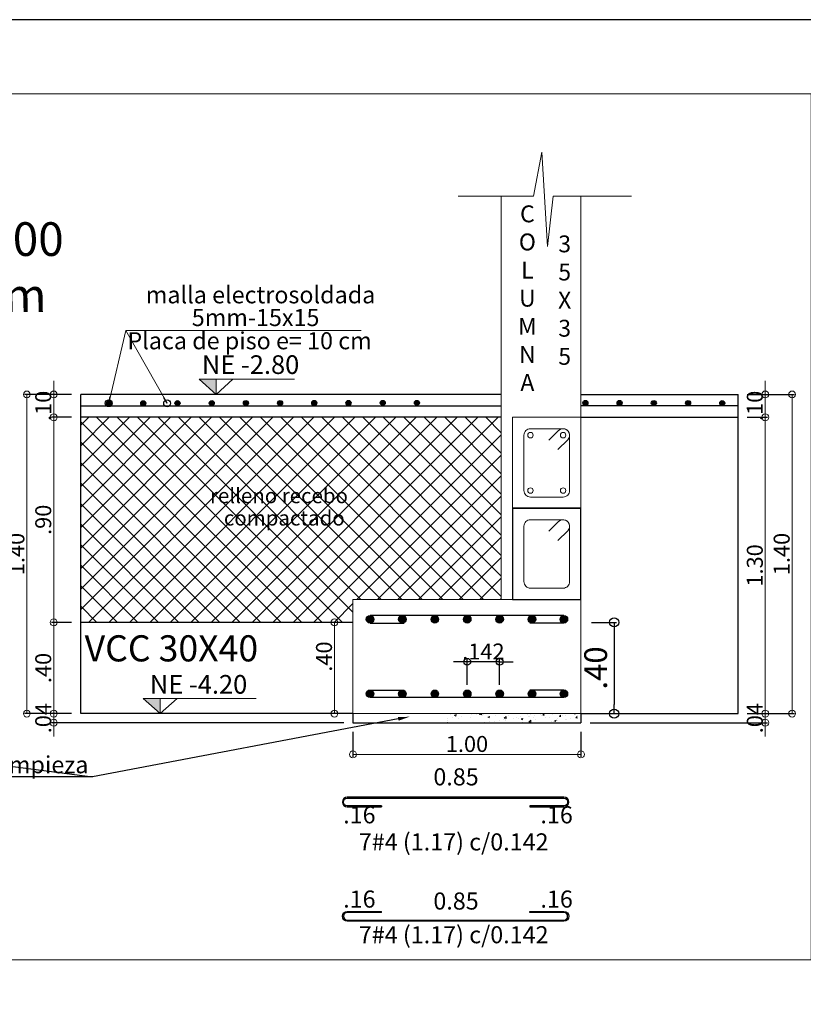
# Model space of a CAD drawing. Units: millimetres. Extents: x 2483 to 2984, y 1400 to 1995.
# Drawn here: x 2546 to 2550, y 1469 to 1474 of the extents above; entities that cross this region are included whole.
import ezdxf
from ezdxf import colors
from ezdxf.entities.mleader import LeaderData, LeaderLine
from ezdxf.enums import TextEntityAlignment as Align
from ezdxf.math import Vec2, Vec3

# ---------------------------------------------------------------- set-up
doc = ezdxf.new("R2010")
doc.units = ezdxf.units.MM
for name, color, linetype, lineweight in [('01', 1, 'Continuous', 0), ('1', 1, 'Continuous', 25), ('ACHURADO-2', 8, 'Continuous', 9), ('COTAS', 1, 'Continuous', 20), ('TEXTO', 11, 'Continuous', 20), ('TEXTOS', 3, 'Continuous', 20), ('ZAPATA', 2, 'Continuous', 18)]:
    doc.layers.add(name, color=color, linetype=linetype, lineweight=lineweight)
for name, color, linetype in [('L4', 5, 'Continuous'), ('rotulo', 6, 'Continuous'), ('vigas', 3, 'Continuous')]:
    doc.layers.add(name, color=color, linetype=linetype)
doc.styles.add('ARIAL', font='arial.ttf')
doc.styles.add('ROMANC', font='romanc__.ttf', dxfattribs={"oblique": 5, "height": 0.11})
doc.styles.add('ROMANS', font='ARIALN.TTF', dxfattribs={"height": 0.18})
doc.styles.get("Standard").update_dxf_attribs({"font": 'arial.ttf'})
doc.styles.add('SWIS721BT', font='swissi.ttf')
doc.dimstyles.new('Copia de JUAN', dxfattribs={"dimtxt": 0.07, "dimasz": 0.03, "dimexe": 0.01, "dimexo": 0.04, "dimgap": 0.01, "dimtad": 1, "dimzin": 4, "dimdsep": 46, "dimtxsty": 'Standard', "dimblk1": 'ORIGIN', "dimblk2": 'ORIGIN', "dimsah": 1, "dimcen": 0.09, "dimclrd": 11, "dimclre": 11, "dimclrt": 21, "dimadec": 0, "dimazin": 0, "dimtfac": 1, "dimtix": 1, "dimtmove": 0, "dimatfit": 3, "dimldrblk": 'ORIGIN', "dimfxl": 0.01, "dimtolj": 1, "dimtzin": 0, "dimlwd": -1, "dimarcsym": 0})
doc.dimstyles.new('JUAN', dxfattribs={"dimtxt": 0.1, "dimasz": 0.04, "dimexe": 0.01, "dimexo": 0.04, "dimgap": 0.03, "dimtad": 1, "dimzin": 4, "dimdsep": 46, "dimtxsty": 'Standard', "dimblk1": 'ORIGIN', "dimblk2": 'ORIGIN', "dimsah": 1, "dimcen": 0.09, "dimclrd": 11, "dimclre": 11, "dimclrt": 21, "dimadec": 0, "dimazin": 0, "dimtfac": 1, "dimtix": 1, "dimtmove": 0, "dimatfit": 3, "dimldrblk": 'ORIGIN', "dimfxl": 0.1, "dimfxlon": 1, "dimtolj": 1, "dimtzin": 0, "dimlwe": -1, "dimarcsym": 0})

# ---------------------------------------------------------------- blocks, each defined once
blk = doc.blocks.new('_ORIGIN')
at = {"color": 0, "linetype": 'ByBlock', "ltscale": 0.1}
blk.add_line((0, 0), (-1, 0), dxfattribs=at)
blk.add_circle((0, 0), 0.5, dxfattribs=at)
blk = doc.blocks.new('*D3648')
at = {"layer": 'COTAS', "color": 11, "lineweight": -2, "ltscale": 0.1, "transparency": 16777216}
for p, q in [((2547.5594, 1470.3911), (2547.5594, 1470.2822)), ((2548.5594, 1470.3911), (2548.5594, 1470.2822))]:
    blk.add_line(p, q, dxfattribs=at)
at = {"layer": 'COTAS', "color": 11, "ltscale": 0.1, "transparency": 16777216}
blk.add_line((2548.5294, 1470.2922), (2547.5894, 1470.2922), dxfattribs=at)
at = {"layer": 'Defpoints', "color": 0, "ltscale": 0.1, "transparency": 16777216}
for p in [(2547.5594, 1470.4311), (2548.5594, 1470.4311), (2547.5594, 1470.2922)]:
    blk.add_point(p, dxfattribs=at)
at = {"layer": 'COTAS', "color": 11, "ltscale": 0.1, "transparency": 16777216, "xscale": 0.03, "yscale": 0.03, "zscale": 0.03, "rotation": 180}
blk.add_blockref('_ORIGIN', (2547.5594, 1470.2922), dxfattribs=at)
at = {"layer": 'COTAS', "color": 11, "ltscale": 0.1, "transparency": 16777216, "xscale": 0.03, "yscale": 0.03, "zscale": 0.03}
blk.add_blockref('_ORIGIN', (2548.5594, 1470.2922), dxfattribs=at)
at = {"layer": 'COTAS', "color": 21, "ltscale": 0.1, "transparency": 16777216, "insert": (2548.0594, 1470.3379), "char_height": 0.07, "attachment_point": 5}
blk.add_mtext('\\A1;1.00', dxfattribs=at)
blk = doc.blocks.new('*D3649')
at = {"layer": 'COTAS', "color": 11, "ltscale": 0.1, "transparency": 16777216}
for p, q in [((2546.2467, 1471.9004), (2546.2467, 1471.9304)), ((2546.2467, 1471.7704), (2546.2467, 1471.8704)), ((2546.2467, 1471.7404), (2546.2467, 1471.7104))]:
    blk.add_line(p, q, dxfattribs=at)
at = {"layer": 'COTAS', "color": 11, "lineweight": -2, "ltscale": 0.1, "transparency": 16777216}
for p, q in [((2546.3253, 1471.8704), (2546.2367, 1471.8704)), ((2546.3253, 1471.7704), (2546.2367, 1471.7704))]:
    blk.add_line(p, q, dxfattribs=at)
at = {"layer": 'Defpoints', "color": 0, "ltscale": 0.1, "transparency": 16777216}
for p in [(2546.2467, 1471.8704), (2546.3653, 1471.8704), (2546.3653, 1471.7704)]:
    blk.add_point(p, dxfattribs=at)
at = {"layer": 'COTAS', "color": 11, "ltscale": 0.1, "transparency": 16777216, "xscale": 0.03, "yscale": 0.03, "zscale": 0.03}
for p, rotation in [((2546.2467, 1471.8704), 270), ((2546.2467, 1471.7704), 90)]:
    blk.add_blockref('_ORIGIN', p, dxfattribs=dict(at, rotation=rotation))
at = {"layer": 'COTAS', "color": 21, "ltscale": 0.1, "transparency": 16777216, "insert": (2546.2009, 1471.8204), "char_height": 0.07, "attachment_point": 5, "rotation": 90}
blk.add_mtext('\\A1;.10', dxfattribs=at)
blk = doc.blocks.new('*D3632')
at = {"layer": 'COTAS', "color": 11, "transparency": 16777216}
for p, q in [((2546.2467, 1470.5011), (2546.2467, 1470.5311)), ((2546.2467, 1470.4311), (2546.2467, 1470.4711)), ((2546.2467, 1470.4011), (2546.2467, 1470.3711))]:
    blk.add_line(p, q, dxfattribs=at)
at = {"layer": 'COTAS', "color": 11, "lineweight": -2, "transparency": 16777216}
for p, q in [((2546.3253, 1470.4711), (2546.2367, 1470.4711)), ((2547.5194, 1470.4311), (2546.2367, 1470.4311))]:
    blk.add_line(p, q, dxfattribs=at)
at = {"layer": 'Defpoints', "color": 0, "transparency": 16777216}
for p in [(2546.2467, 1470.4711), (2546.3653, 1470.4711), (2547.5594, 1470.4311)]:
    blk.add_point(p, dxfattribs=at)
at = {"layer": 'COTAS', "color": 11, "transparency": 16777216, "xscale": 0.03, "yscale": 0.03, "zscale": 0.03}
for p, rotation in [((2546.2467, 1470.4711), 270), ((2546.2467, 1470.4311), 90)]:
    blk.add_blockref('_ORIGIN', p, dxfattribs=dict(at, rotation=rotation))
at = {"layer": 'COTAS', "color": 21, "transparency": 16777216, "insert": (2546.2009, 1470.4511), "char_height": 0.07, "attachment_point": 5, "rotation": 90}
blk.add_mtext('\\A1;.04', dxfattribs=at)
blk = doc.blocks.new('*D3633')
at = {"layer": 'COTAS', "color": 11, "ltscale": 0.1, "transparency": 16777216}
for p, q in [((2546.2467, 1471.9004), (2546.2467, 1471.9304)), ((2546.2467, 1471.8704), (2546.2467, 1471.7704)), ((2546.2467, 1471.7404), (2546.2467, 1471.7104))]:
    blk.add_line(p, q, dxfattribs=at)
at = {"layer": 'COTAS', "color": 11, "lineweight": -2, "ltscale": 0.1, "transparency": 16777216}
for p, q in [((2546.3253, 1471.8704), (2546.2367, 1471.8704)), ((2546.3253, 1471.7704), (2546.2367, 1471.7704))]:
    blk.add_line(p, q, dxfattribs=at)
at = {"layer": 'Defpoints', "color": 0, "ltscale": 0.1, "transparency": 16777216}
for p in [(2546.3653, 1471.8704), (2546.2467, 1471.7704), (2546.3653, 1471.7704)]:
    blk.add_point(p, dxfattribs=at)
at = {"layer": 'COTAS', "color": 11, "ltscale": 0.1, "transparency": 16777216, "xscale": 0.03, "yscale": 0.03, "zscale": 0.03}
for p, rotation in [((2546.2467, 1471.8704), 270), ((2546.2467, 1471.7704), 90)]:
    blk.add_blockref('_ORIGIN', p, dxfattribs=dict(at, rotation=rotation))
at = {"layer": 'COTAS', "color": 21, "ltscale": 0.1, "transparency": 16777216, "insert": (2546.2009, 1471.8204), "char_height": 0.07, "attachment_point": 5, "rotation": 90}
blk.add_mtext('\\A1;.10', dxfattribs=at)
blk = doc.blocks.new('*D3634')
at = {"layer": 'COTAS', "color": 11, "lineweight": -2, "ltscale": 0.1, "transparency": 16777216}
for p, q in [((2546.3253, 1471.8704), (2546.1189, 1471.8704)), ((2546.3253, 1470.4711), (2546.1189, 1470.4711))]:
    blk.add_line(p, q, dxfattribs=at)
at = {"layer": 'COTAS', "color": 11, "ltscale": 0.1, "transparency": 16777216}
blk.add_line((2546.1289, 1471.8404), (2546.1289, 1470.5011), dxfattribs=at)
at = {"layer": 'Defpoints', "color": 0, "ltscale": 0.1, "transparency": 16777216}
for p in [(2546.3653, 1471.8704), (2546.1289, 1470.4711), (2546.3653, 1470.4711)]:
    blk.add_point(p, dxfattribs=at)
at = {"layer": 'COTAS', "color": 11, "ltscale": 0.1, "transparency": 16777216, "xscale": 0.03, "yscale": 0.03, "zscale": 0.03}
for p, rotation in [((2546.1289, 1471.8704), 90), ((2546.1289, 1470.4711), 270)]:
    blk.add_blockref('_ORIGIN', p, dxfattribs=dict(at, rotation=rotation))
at = {"layer": 'COTAS', "color": 21, "ltscale": 0.1, "transparency": 16777216, "insert": (2546.0832, 1471.1708), "char_height": 0.07, "attachment_point": 5, "rotation": 90}
blk.add_mtext('\\A1;1.40', dxfattribs=at)
blk = doc.blocks.new('*D3635')
at = {"layer": 'COTAS', "color": 11, "lineweight": -2, "ltscale": 0.1, "transparency": 16777216}
for p, q in [((2546.3253, 1470.8711), (2546.2367, 1470.8711)), ((2546.3253, 1470.4711), (2546.2367, 1470.4711))]:
    blk.add_line(p, q, dxfattribs=at)
at = {"layer": 'COTAS', "color": 11, "ltscale": 0.1, "transparency": 16777216}
blk.add_line((2546.2467, 1470.5011), (2546.2467, 1470.8411), dxfattribs=at)
at = {"layer": 'Defpoints', "color": 0, "ltscale": 0.1, "transparency": 16777216}
for p in [(2546.2467, 1470.8711), (2546.3653, 1470.8711), (2546.3653, 1470.4711)]:
    blk.add_point(p, dxfattribs=at)
at = {"layer": 'COTAS', "color": 11, "ltscale": 0.1, "transparency": 16777216, "xscale": 0.03, "yscale": 0.03, "zscale": 0.03}
for p, rotation in [((2546.2467, 1470.8711), 90), ((2546.2467, 1470.4711), 270)]:
    blk.add_blockref('_ORIGIN', p, dxfattribs=dict(at, rotation=rotation))
at = {"layer": 'COTAS', "color": 21, "ltscale": 0.1, "transparency": 16777216, "insert": (2546.2009, 1470.6711), "char_height": 0.07, "attachment_point": 5, "rotation": 90}
blk.add_mtext('\\A1;.40', dxfattribs=at)
blk = doc.blocks.new('*D3636')
at = {"layer": 'COTAS', "color": 11, "lineweight": -2, "ltscale": 0.1, "transparency": 16777216}
for p, q in [((2547.5194, 1470.8711), (2547.468, 1470.8711)), ((2547.5194, 1470.4711), (2547.468, 1470.4711))]:
    blk.add_line(p, q, dxfattribs=at)
at = {"layer": 'COTAS', "color": 11, "ltscale": 0.1, "transparency": 16777216}
blk.add_line((2547.478, 1470.8411), (2547.478, 1470.5011), dxfattribs=at)
at = {"layer": 'Defpoints', "color": 0, "ltscale": 0.1, "transparency": 16777216}
for p in [(2547.5594, 1470.8711), (2547.478, 1470.4711), (2547.5594, 1470.4711)]:
    blk.add_point(p, dxfattribs=at)
at = {"layer": 'COTAS', "color": 11, "ltscale": 0.1, "transparency": 16777216, "xscale": 0.03, "yscale": 0.03, "zscale": 0.03}
for p, rotation in [((2547.478, 1470.8711), 90), ((2547.478, 1470.4711), 270)]:
    blk.add_blockref('_ORIGIN', p, dxfattribs=dict(at, rotation=rotation))
at = {"layer": 'COTAS', "color": 21, "ltscale": 0.1, "transparency": 16777216, "insert": (2547.4323, 1470.7211), "char_height": 0.07, "attachment_point": 5, "rotation": 90}
blk.add_mtext('\\A1;.40', dxfattribs=at)
blk = doc.blocks.new('*D3637')
at = {"layer": 'COTAS', "color": 11, "lineweight": -2, "transparency": 16777216}
for p, q in [((2546.3253, 1471.7704), (2546.2367, 1471.7704)), ((2546.3253, 1470.8711), (2546.2367, 1470.8711))]:
    blk.add_line(p, q, dxfattribs=at)
at = {"layer": 'COTAS', "color": 11, "transparency": 16777216}
blk.add_line((2546.2467, 1470.9011), (2546.2467, 1471.7404), dxfattribs=at)
at = {"layer": 'Defpoints', "color": 0, "transparency": 16777216}
for p in [(2546.2467, 1471.7704), (2546.3653, 1471.7704), (2546.3653, 1470.8711)]:
    blk.add_point(p, dxfattribs=at)
at = {"layer": 'COTAS', "color": 11, "transparency": 16777216, "xscale": 0.03, "yscale": 0.03, "zscale": 0.03}
for p, rotation in [((2546.2467, 1471.7704), 90), ((2546.2467, 1470.8711), 270)]:
    blk.add_blockref('_ORIGIN', p, dxfattribs=dict(at, rotation=rotation))
at = {"layer": 'COTAS', "color": 21, "transparency": 16777216, "insert": (2546.2009, 1471.3208), "char_height": 0.07, "attachment_point": 5, "rotation": 90}
blk.add_mtext('\\A1;.90', dxfattribs=at)
blk = doc.blocks.new('*D3638')
at = {"color": 11, "transparency": 16777216}
for p, q in [((2548.6048, 1470.8711), (2548.7148, 1470.8711)), ((2548.6048, 1470.4711), (2548.7148, 1470.4711))]:
    blk.add_line(p, q, dxfattribs=at)
at = {"color": 11, "lineweight": -2, "transparency": 16777216}
blk.add_line((2548.7048, 1470.8311), (2548.7048, 1470.5111), dxfattribs=at)
at = {"layer": 'Defpoints', "color": 0, "transparency": 16777216}
for p in [(2548.5594, 1470.8711), (2548.5594, 1470.4711), (2548.7048, 1470.4711)]:
    blk.add_point(p, dxfattribs=at)
at = {"color": 11, "lineweight": -2, "transparency": 16777216, "xscale": 0.04, "yscale": 0.04, "zscale": 0.04}
for p, rotation in [((2548.7048, 1470.8711), 90), ((2548.7048, 1470.4711), 270)]:
    blk.add_blockref('_ORIGIN', p, dxfattribs=dict(at, rotation=rotation))
at = {"color": 21, "transparency": 16777216, "insert": (2548.6237, 1470.6711), "char_height": 0.1, "attachment_point": 5, "rotation": 90}
blk.add_mtext('\\A1;.40', dxfattribs=at)
blk = doc.blocks.new('*D3639')
at = {"layer": 'COTAS', "color": 11, "ltscale": 0.1, "transparency": 16777216}
for p, q in [((2549.3676, 1471.9004), (2549.3676, 1471.9304)), ((2549.3676, 1471.7704), (2549.3676, 1471.8704)), ((2549.3676, 1471.7404), (2549.3676, 1471.7104))]:
    blk.add_line(p, q, dxfattribs=at)
at = {"layer": 'COTAS', "color": 11, "lineweight": -2, "ltscale": 0.1, "transparency": 16777216}
for p, q in [((2549.2889, 1471.8704), (2549.3776, 1471.8704)), ((2549.2889, 1471.7704), (2549.3776, 1471.7704))]:
    blk.add_line(p, q, dxfattribs=at)
at = {"layer": 'Defpoints', "color": 0, "ltscale": 0.1, "transparency": 16777216}
for p in [(2549.2489, 1471.8704), (2549.3676, 1471.8704), (2549.2489, 1471.7704)]:
    blk.add_point(p, dxfattribs=at)
at = {"layer": 'COTAS', "color": 11, "ltscale": 0.1, "transparency": 16777216, "xscale": 0.03, "yscale": 0.03, "zscale": 0.03}
for p, rotation in [((2549.3676, 1471.8704), 270), ((2549.3676, 1471.7704), 90)]:
    blk.add_blockref('_ORIGIN', p, dxfattribs=dict(at, rotation=rotation))
at = {"layer": 'COTAS', "color": 21, "ltscale": 0.1, "transparency": 16777216, "insert": (2549.3218, 1471.8204), "char_height": 0.07, "attachment_point": 5, "rotation": 90}
blk.add_mtext('\\A1;.10', dxfattribs=at)
blk = doc.blocks.new('*D3640')
at = {"layer": 'COTAS', "color": 11, "transparency": 16777216}
for p, q in [((2549.3676, 1470.5011), (2549.3676, 1470.5311)), ((2549.3676, 1470.4311), (2549.3676, 1470.4711)), ((2549.3676, 1470.4011), (2549.3676, 1470.3711))]:
    blk.add_line(p, q, dxfattribs=at)
at = {"layer": 'COTAS', "color": 11, "lineweight": -2, "transparency": 16777216}
for p, q in [((2548.5994, 1470.4311), (2549.3776, 1470.4311)), ((2549.2889, 1470.4711), (2549.3776, 1470.4711))]:
    blk.add_line(p, q, dxfattribs=at)
at = {"layer": 'Defpoints', "color": 0, "transparency": 16777216}
for p in [(2548.5594, 1470.4311), (2549.2489, 1470.4711), (2549.3676, 1470.4711)]:
    blk.add_point(p, dxfattribs=at)
at = {"layer": 'COTAS', "color": 11, "transparency": 16777216, "xscale": 0.03, "yscale": 0.03, "zscale": 0.03}
for p, rotation in [((2549.3676, 1470.4711), 270), ((2549.3676, 1470.4311), 90)]:
    blk.add_blockref('_ORIGIN', p, dxfattribs=dict(at, rotation=rotation))
at = {"layer": 'COTAS', "color": 21, "transparency": 16777216, "insert": (2549.3218, 1470.4511), "char_height": 0.07, "attachment_point": 5, "rotation": 90}
blk.add_mtext('\\A1;.04', dxfattribs=at)
blk = doc.blocks.new('*D3641')
at = {"layer": 'COTAS', "color": 11, "ltscale": 0.1, "transparency": 16777216}
for p, q in [((2549.3676, 1471.9004), (2549.3676, 1471.9304)), ((2549.3676, 1471.8704), (2549.3676, 1471.7704)), ((2549.3676, 1471.7404), (2549.3676, 1471.7104))]:
    blk.add_line(p, q, dxfattribs=at)
at = {"layer": 'COTAS', "color": 11, "lineweight": -2, "ltscale": 0.1, "transparency": 16777216}
for p, q in [((2549.2889, 1471.8704), (2549.3776, 1471.8704)), ((2549.2889, 1471.7704), (2549.3776, 1471.7704))]:
    blk.add_line(p, q, dxfattribs=at)
at = {"layer": 'Defpoints', "color": 0, "ltscale": 0.1, "transparency": 16777216}
for p in [(2549.2489, 1471.8704), (2549.2489, 1471.7704), (2549.3676, 1471.7704)]:
    blk.add_point(p, dxfattribs=at)
at = {"layer": 'COTAS', "color": 11, "ltscale": 0.1, "transparency": 16777216, "xscale": 0.03, "yscale": 0.03, "zscale": 0.03}
for p, rotation in [((2549.3676, 1471.8704), 270), ((2549.3676, 1471.7704), 90)]:
    blk.add_blockref('_ORIGIN', p, dxfattribs=dict(at, rotation=rotation))
at = {"layer": 'COTAS', "color": 21, "ltscale": 0.1, "transparency": 16777216, "insert": (2549.3218, 1471.8204), "char_height": 0.07, "attachment_point": 5, "rotation": 90}
blk.add_mtext('\\A1;.10', dxfattribs=at)
blk = doc.blocks.new('*D3642')
at = {"layer": 'COTAS', "color": 11, "lineweight": -2, "ltscale": 0.1, "transparency": 16777216}
for p, q in [((2549.2889, 1471.8704), (2549.4953, 1471.8704)), ((2549.2889, 1470.4711), (2549.4953, 1470.4711))]:
    blk.add_line(p, q, dxfattribs=at)
at = {"layer": 'COTAS', "color": 11, "ltscale": 0.1, "transparency": 16777216}
blk.add_line((2549.4853, 1471.8404), (2549.4853, 1470.5011), dxfattribs=at)
at = {"layer": 'Defpoints', "color": 0, "ltscale": 0.1, "transparency": 16777216}
for p in [(2549.2489, 1471.8704), (2549.2489, 1470.4711), (2549.4853, 1470.4711)]:
    blk.add_point(p, dxfattribs=at)
at = {"layer": 'COTAS', "color": 11, "ltscale": 0.1, "transparency": 16777216, "xscale": 0.03, "yscale": 0.03, "zscale": 0.03}
for p, rotation in [((2549.4853, 1471.8704), 90), ((2549.4853, 1470.4711), 270)]:
    blk.add_blockref('_ORIGIN', p, dxfattribs=dict(at, rotation=rotation))
at = {"layer": 'COTAS', "color": 21, "ltscale": 0.1, "transparency": 16777216, "insert": (2549.4396, 1471.1708), "char_height": 0.07, "attachment_point": 5, "rotation": 90}
blk.add_mtext('\\A1;1.40', dxfattribs=at)
blk = doc.blocks.new('*D3643')
at = {"layer": 'COTAS', "color": 11, "lineweight": -2, "ltscale": 0.1, "transparency": 16777216}
for p, q in [((2549.2889, 1471.7704), (2549.3776, 1471.7704)), ((2549.2889, 1470.4711), (2549.3776, 1470.4711))]:
    blk.add_line(p, q, dxfattribs=at)
at = {"layer": 'COTAS', "color": 11, "ltscale": 0.1, "transparency": 16777216}
blk.add_line((2549.3676, 1470.5011), (2549.3676, 1471.7404), dxfattribs=at)
at = {"layer": 'Defpoints', "color": 0, "ltscale": 0.1, "transparency": 16777216}
for p in [(2549.2489, 1471.7704), (2549.3676, 1471.7704), (2549.2489, 1470.4711)]:
    blk.add_point(p, dxfattribs=at)
at = {"layer": 'COTAS', "color": 11, "ltscale": 0.1, "transparency": 16777216, "xscale": 0.03, "yscale": 0.03, "zscale": 0.03}
for p, rotation in [((2549.3676, 1471.7704), 90), ((2549.3676, 1470.4711), 270)]:
    blk.add_blockref('_ORIGIN', p, dxfattribs=dict(at, rotation=rotation))
at = {"layer": 'COTAS', "color": 21, "ltscale": 0.1, "transparency": 16777216, "insert": (2549.3218, 1471.1208), "char_height": 0.07, "attachment_point": 5, "rotation": 90}
blk.add_mtext('\\A1;1.30', dxfattribs=at)
blk = doc.blocks.new('*D3982')
at = {"layer": '1', "color": 11, "transparency": 16777216}
for p, q in [((2548.0304, 1470.6982), (2548.0004, 1470.6982)), ((2548.2024, 1470.6982), (2548.0604, 1470.6982)), ((2548.2324, 1470.6982), (2548.2624, 1470.6982))]:
    blk.add_line(p, q, dxfattribs=at)
at = {"layer": '1', "color": 11, "lineweight": -2, "transparency": 16777216}
for p, q in [((2548.0604, 1470.5978), (2548.0604, 1470.7082)), ((2548.2024, 1470.5978), (2548.2024, 1470.7082))]:
    blk.add_line(p, q, dxfattribs=at)
at = {"layer": 'Defpoints', "color": 0, "transparency": 16777216}
for p in [(2548.0604, 1470.6982), (2548.0604, 1470.5578), (2548.2024, 1470.5578)]:
    blk.add_point(p, dxfattribs=at)
at = {"layer": '1', "color": 11, "transparency": 16777216, "xscale": 0.03, "yscale": 0.03, "zscale": 0.03}
blk.add_blockref('_ORIGIN', (2548.0604, 1470.6982), dxfattribs=at)
at = {"layer": '1', "color": 11, "transparency": 16777216, "xscale": 0.03, "yscale": 0.03, "zscale": 0.03, "rotation": 180}
blk.add_blockref('_ORIGIN', (2548.2024, 1470.6982), dxfattribs=at)
at = {"layer": '1', "color": 21, "transparency": 16777216, "insert": (2548.1314, 1470.7433), "char_height": 0.07, "attachment_point": 5}
blk.add_mtext('\\A1;.142', dxfattribs=at)

msp = doc.modelspace()

# ---------------------------------------------------------------- hatches: boundary and pattern name
at = {"layer": 'ACHURADO-2'}
h = msp.add_hatch(dxfattribs=at)
h.set_pattern_fill('NET', color=8, scale=0.02, angle=45)
h.set_pattern_definition([(45, (-256.140716, 58.295484), (-0.0449012806, 0.0449012806), []), (135, (-256.140716, 58.295484), (-0.0449012806, -0.0449012806), [])])
h.paths.add_polyline_path([(2543.944663, 1471.770372), (2543.944663, 1471.371144), (2545.7887, 1471.371144), (2545.7887, 1471.770372)])
h.paths.add_polyline_path([(2546.365318, 1471.770372), (2546.365318, 1470.871144), (2547.559355, 1470.871144), (2547.559355, 1470.971144), (2548.209355, 1470.971144), (2548.209355, 1471.770372)])
h.paths.add_polyline_path([(2544.519123, 1471.451304), (2545.214127, 1471.451304), (2545.214127, 1471.582245), (2544.519123, 1471.582245)], flags=24)
h.paths.add_polyline_path([(2544.465556, 1471.576002), (2545.294443, 1471.576002), (2545.294443, 1471.674833), (2544.465556, 1471.674833)], flags=24)
h.paths.add_polyline_path([(2546.969416, 1471.252426), (2547.66442, 1471.252426), (2547.66442, 1471.383367), (2546.969416, 1471.383367)], flags=24)
h.paths.add_polyline_path([(2546.915849, 1471.377124), (2547.744736, 1471.377124), (2547.744736, 1471.475955), (2546.915849, 1471.475955)], flags=24)
h = msp.add_hatch(dxfattribs=at)
h.set_pattern_fill('AR-CONC', color=1, scale=0.0004, style=0)
h.set_pattern_definition([(50, (2288.72591, 1373.55602), (0.072873868, -0.006375634), [0.00762, -0.08382]), (355, (2288.72591, 1373.55602), (-0.014097369, 0.076422738), [0.006096, -0.067056234]), (100.451445, (2288.731984, 1373.55549), (0.058776499, 0.0700471), [0.006476004, -0.071236098]), (46.1842, (2288.72591, 1373.57634), (0.108431616, -0.01681693), [0.01143, -0.12573]), (96.635558, (2288.73495, 1373.57494), (0.094961654, 0.09897045), [0.00971401, -0.106854243]), (351.18415, (2288.72591, 1373.57634), (0.094961654, 0.09897045), [0.009143987, -0.100583893]), (21, (2288.73607, 1373.57126), (0.060645757, -0.040906079), [0.00762, -0.08382]), (326, (2288.73607, 1373.57126), (0.024720811, 0.073675186), [0.006096, -0.067056]), (71.451445, (2288.741125, 1373.56785), (0.085366568, 0.032769108), [0.006476004, -0.071235975]), (37.5, (2288.72591, 1373.556022), (0.0012354413, 0.0338220155), [0, -0.0662432, 0, -0.068072, 0, -0.06731]), (7.5, (2288.72591, 1373.556022), (0.026727865, 0.04007223), [0, -0.0388112, 0, -0.0647192, 0, -0.025654]), (327.5, (2288.703254, 1373.556022), (0.054236238, -0.0022914976), [0, -0.0254, 0, -0.079248, 0, -0.105156]), (317.5, (2288.693094, 1373.55602), (0.0592516726, 0.0101705964), [0, -0.03302, 0, -0.0526288, 0, -0.074676])])
h.paths.add_polyline_path([(2548.559355, 1470.431144), (2548.559355, 1470.471144), (2547.959355, 1470.471144), (2547.959355, 1470.431144)])
at = {"layer": 'L4'}
for points in [[(2546.50082, 1471.831882, 1), (2546.478718, 1471.831882, 1)], [(2546.65082, 1471.831882, 1), (2546.628718, 1471.831882, 1)], [(2546.800818, 1471.832111, 1), (2546.778716, 1471.832111, 1)], [(2546.950816, 1471.83234, 1), (2546.928713, 1471.83234, 1)], [(2547.100813, 1471.83257, 1), (2547.078711, 1471.83257, 1)], [(2547.250811, 1471.832799, 1), (2547.228708, 1471.832799, 1)], [(2547.400809, 1471.833028, 1), (2547.378706, 1471.833028, 1)], [(2547.550806, 1471.833257, 1), (2547.528704, 1471.833257, 1)], [(2547.700804, 1471.833486, 1), (2547.678701, 1471.833486, 1)], [(2547.850804, 1471.833486, 1), (2547.828701, 1471.833486, 1)], [(2548.567905, 1471.833257, -1), (2548.590007, 1471.833257, -1)], [(2548.717902, 1471.833028, -1), (2548.740005, 1471.833028, -1)], [(2548.8679, 1471.832799, -1), (2548.890002, 1471.832799, -1)], [(2549.017897, 1471.83257, -1), (2549.04, 1471.83257, -1)], [(2549.167895, 1471.83234, -1), (2549.189998, 1471.83234, -1)], [(2547.650974, 1470.884526, -1), (2547.617737, 1470.884526, -1)], [(2547.792974, 1470.884526, 1), (2547.759737, 1470.884526, 1)], [(2547.759737, 1470.884526, -1), (2547.792974, 1470.884526, -1)], [(2547.934974, 1470.884526, 1), (2547.901737, 1470.884526, 1)], [(2547.901737, 1470.884526, -1), (2547.934974, 1470.884526, -1)], [(2548.076974, 1470.884526, 1), (2548.043737, 1470.884526, 1)], [(2548.043737, 1470.884526, -1), (2548.076974, 1470.884526, -1)], [(2548.218974, 1470.884526, 1), (2548.185737, 1470.884526, 1)], [(2548.185737, 1470.884526, -1), (2548.218974, 1470.884526, -1)], [(2548.360974, 1470.884526, 1), (2548.327737, 1470.884526, 1)], [(2548.327737, 1470.884526, -1), (2548.360974, 1470.884526, -1)], [(2548.467737, 1470.884526, 1), (2548.500974, 1470.884526, 1)], [(2548.500974, 1470.884526, -1), (2548.467737, 1470.884526, -1)], [(2547.650974, 1470.557763, 1), (2547.617737, 1470.557763, 1)], [(2547.792974, 1470.557763, -1), (2547.759737, 1470.557763, -1)], [(2547.759737, 1470.557763, 1), (2547.792974, 1470.557763, 1)], [(2547.934974, 1470.557763, -1), (2547.901737, 1470.557763, -1)], [(2547.901737, 1470.557763, 1), (2547.934974, 1470.557763, 1)], [(2548.076974, 1470.557763, -1), (2548.043737, 1470.557763, -1)], [(2548.043737, 1470.557763, 1), (2548.076974, 1470.557763, 1)], [(2548.218974, 1470.557763, -1), (2548.185737, 1470.557763, -1)], [(2548.185737, 1470.557763, 1), (2548.218974, 1470.557763, 1)], [(2548.360974, 1470.557763, -1), (2548.327737, 1470.557763, -1)], [(2548.327737, 1470.557763, 1), (2548.360974, 1470.557763, 1)], [(2548.467737, 1470.557763, -1), (2548.500974, 1470.557763, -1)], [(2548.500974, 1470.557763, 1), (2548.467737, 1470.557763, 1)]]:
    msp.add_hatch(color=1, dxfattribs=at).paths.add_polyline_path(points)
at = {"layer": 'TEXTOS', "lineweight": 15, "ltscale": 0.01}
h = msp.add_hatch(color=1, dxfattribs=at)
h.dxf.hatch_style = 1
h.paths.add_polyline_path([(2546.958644, 1471.936867), (2546.884191, 1471.936867), (2546.958644, 1471.870372)])
h = msp.add_hatch(color=1, dxfattribs=at)
h.dxf.hatch_style = 1
h.paths.add_polyline_path([(2546.713531, 1470.537639), (2546.639078, 1470.537639), (2546.713531, 1470.471144)])

# ---------------------------------------------------------------- linework, layer by layer
at = {"layer": 'ACHURADO-2', "color": 8}
msp.add_lwpolyline([(2548.781058, 1472.739859), (2548.437412, 1472.739859), (2548.412951, 1472.518885), (2548.38713, 1472.932537), (2548.350439, 1472.739859), (2548.021279, 1472.739859)], dxfattribs=at)
msp.add_lwpolyline([(2548.259355, 1471.370372), (2548.559355, 1471.370372), (2548.559355, 1471.770372), (2548.259355, 1471.770372)], close=True, dxfattribs=at)
msp.add_lwpolyline([(2548.418275, 1471.669597), (2548.4607, 1471.712022, -0.66817864), (2548.509355, 1471.691872), (2548.509355, 1471.448872, -0.41421358), (2548.480855, 1471.420372), (2548.337855, 1471.420372, -0.41421358), (2548.309355, 1471.448872), (2548.309355, 1471.691872, -0.41421358), (2548.337855, 1471.720372), (2548.480855, 1471.720372, -0.66817864), (2548.501005, 1471.671717), (2548.45858, 1471.629292)], format="xyb", dxfattribs=at)
for centre in [(2548.337855, 1471.691872), (2548.480855, 1471.691872), (2548.337855, 1471.448872), (2548.480855, 1471.448872)]:
    msp.add_circle(centre, 0.012, dxfattribs=at)
at = {"layer": 'COTAS'}
msp.add_lwpolyline([(2541.930695, 1469.391899), (2549.568732, 1469.391899), (2549.568732, 1473.188265), (2541.930695, 1473.188265)], close=True, dxfattribs=at)
msp.add_lwpolyline([(2548.418275, 1471.270369), (2548.4607, 1471.312794, -0.66817864), (2548.509355, 1471.292644), (2548.509355, 1471.049644, -0.41421358), (2548.480855, 1471.021144), (2548.337855, 1471.021144, -0.41421358), (2548.309355, 1471.049644), (2548.309355, 1471.292644, -0.41421358), (2548.337855, 1471.321144), (2548.480855, 1471.321144, -0.66817864), (2548.501005, 1471.272489), (2548.45858, 1471.230064)], format="xyb", dxfattribs=at)
at = {"layer": 'L4'}
for p, q in [((2546.365318, 1471.820372), (2548.209355, 1471.820372)), ((2549.248933, 1471.820372), (2548.559355, 1471.820372)), ((2548.484355, 1470.901144), (2547.634355, 1470.901144)), ((2547.634355, 1470.867907), (2547.784355, 1470.867907)), ((2548.484355, 1470.867907), (2548.334355, 1470.867907)), ((2548.484355, 1470.867907), (2548.334355, 1470.867907)), ((2547.634355, 1470.574382), (2547.784355, 1470.574382)), ((2548.484355, 1470.574382), (2548.334355, 1470.574382)), ((2548.484355, 1470.574382), (2548.334355, 1470.574382)), ((2548.484355, 1470.541144), (2547.634355, 1470.541144)), ((2547.684355, 1470.06682), (2547.684355, 1470.06182)), ((2547.684355, 1469.598856), (2547.684355, 1469.603856))]:
    msp.add_line(p, q, dxfattribs=at)
for points in [[(2547.684355, 1470.06682), (2547.534355, 1470.06682, -1), (2547.534355, 1470.100057), (2548.484355, 1470.100057, -1), (2548.484355, 1470.06682), (2548.334355, 1470.06682), (2548.334355, 1470.06182), (2548.484355, 1470.06182, 1), (2548.484355, 1470.105057), (2547.534355, 1470.105057, 1), (2547.534355, 1470.06182), (2547.684355, 1470.06182)], [(2547.684355, 1469.598856), (2547.534355, 1469.598856, 1), (2547.534355, 1469.565619), (2548.484355, 1469.565619, 1), (2548.484355, 1469.598856), (2548.334355, 1469.598856), (2548.334355, 1469.603856), (2548.484355, 1469.603856, -1), (2548.484355, 1469.560619), (2547.534355, 1469.560619, -1), (2547.534355, 1469.603856), (2547.684355, 1469.603856)]]:
    msp.add_lwpolyline(points, format="xyb", dxfattribs=at)
at = {"layer": 'L4', "color": 1}
for centre, radius in [((2546.489769, 1471.831882), 0.011051), ((2546.639769, 1471.831882), 0.011051), ((2546.789767, 1471.832111), 0.011051), ((2546.939764, 1471.83234), 0.011051), ((2547.089762, 1471.83257), 0.011051), ((2547.23976, 1471.832799), 0.011051), ((2547.389757, 1471.833028), 0.011051), ((2547.539755, 1471.833257), 0.011051), ((2547.689753, 1471.833486), 0.011051), ((2547.839753, 1471.833486), 0.011051), ((2548.578956, 1471.833257), 0.011051), ((2548.728953, 1471.833028), 0.011051), ((2548.878951, 1471.832799), 0.011051), ((2549.028949, 1471.83257), 0.011051), ((2549.178946, 1471.83234), 0.011051), ((2547.634355, 1470.884526), 0.016619), ((2547.776355, 1470.884526), 0.016619), ((2547.776355, 1470.884526), 0.016619), ((2547.918355, 1470.884526), 0.016619), ((2547.918355, 1470.884526), 0.016619), ((2548.060355, 1470.884526), 0.016619), ((2548.060355, 1470.884526), 0.016619), ((2548.202355, 1470.884526), 0.016619), ((2548.202355, 1470.884526), 0.016619), ((2548.344355, 1470.884526), 0.016619), ((2548.344355, 1470.884526), 0.016619), ((2548.484355, 1470.884526), 0.016619), ((2548.484355, 1470.884526), 0.016619), ((2547.634355, 1470.557763), 0.016619), ((2547.776355, 1470.557763), 0.016619), ((2547.776355, 1470.557763), 0.016619), ((2547.918355, 1470.557763), 0.016619), ((2547.918355, 1470.557763), 0.016619), ((2548.060355, 1470.557763), 0.016619), ((2548.060355, 1470.557763), 0.016619), ((2548.202355, 1470.557763), 0.016619), ((2548.202355, 1470.557763), 0.016619), ((2548.344355, 1470.557763), 0.016619), ((2548.344355, 1470.557763), 0.016619), ((2548.484355, 1470.557763), 0.016619), ((2548.484355, 1470.557763), 0.016619)]:
    msp.add_circle(centre, radius, dxfattribs=at)
at = {"layer": 'rotulo', "color": 7}
msp.add_lwpolyline([(2528.571943, 1439.824775), (2577.664204, 1439.824775), (2577.664204, 1473.513581), (2528.571943, 1473.513581)], close=True, dxfattribs=at)
at = {"layer": 'TEXTO'}
msp.add_line((2547.594721, 1472.151249), (2546.563249, 1472.151249), dxfattribs=at)
at = {"layer": 'TEXTOS', "color": 1, "lineweight": 15, "ltscale": 0.01}
for p, q in [((2547.033096, 1471.936867), (2546.958644, 1471.870372)), ((2546.787983, 1470.537639), (2546.713531, 1470.471144))]:
    msp.add_line(p, q, dxfattribs=at)
for points in [[(2547.302334, 1471.936867), (2546.884191, 1471.936867), (2546.958644, 1471.870372), (2546.958644, 1471.936867)], [(2547.135402, 1470.537639), (2546.639078, 1470.537639), (2546.713531, 1470.471144), (2546.713531, 1470.537639)]]:
    msp.add_lwpolyline(points, dxfattribs=at)
at = {"layer": 'vigas'}
for p, q in [((2548.209355, 1471.870372), (2546.365318, 1471.870372)), ((2546.365318, 1470.471144), (2546.365318, 1471.870372)), ((2548.559355, 1471.870372), (2549.248933, 1471.870372)), ((2549.248933, 1470.471144), (2549.248933, 1471.870372)), ((2548.209355, 1471.770372), (2546.365318, 1471.770372)), ((2548.559355, 1471.770372), (2549.248933, 1471.770372)), ((2547.559355, 1470.871144), (2546.365318, 1470.871144)), ((2547.559355, 1470.471144), (2546.365318, 1470.471144)), ((2547.559355, 1470.471144), (2547.559355, 1470.431144)), ((2547.559355, 1470.431144), (2548.559355, 1470.431144)), ((2548.559355, 1470.471144), (2548.559355, 1470.431144)), ((2548.559355, 1470.471144), (2549.248933, 1470.471144))]:
    msp.add_line(p, q, dxfattribs=at)
msp.add_lwpolyline([(2548.259355, 1470.971144), (2548.559355, 1470.971144), (2548.559355, 1471.371144), (2548.259355, 1471.371144)], close=True, dxfattribs=at)
at = {"layer": 'ZAPATA'}
for p, q in [((2548.209355, 1470.971144), (2548.209355, 1472.739859)), ((2548.559355, 1470.971144), (2548.559355, 1472.739859)), ((2547.559355, 1470.471144), (2547.559355, 1470.971144)), ((2547.559355, 1470.971144), (2548.209355, 1470.971144)), ((2548.209355, 1470.971144), (2548.559355, 1470.971144)), ((2548.559355, 1470.471144), (2548.559355, 1470.971144)), ((2548.559355, 1470.471144), (2547.559355, 1470.471144))]:
    msp.add_line(p, q, dxfattribs=at)

# ---------------------------------------------------------------- texts
at = {"layer": '01', "style": 'ROMANC', "oblique": 5}
msp.add_text('VCC 30X40', height=0.1145854, dxfattribs=at).set_placement((2546.382447, 1470.699877))
at = {"layer": '01', "color": 1, "insert": (2545.459377, 1472.871424), "char_height": 0.14759442, "attachment_point": 1, "style": 'ARIAL'}
msp.add_mtext_dynamic_manual_height_columns('\\pxqc;{\\Q-1;Z-03\\P1.00X1.00\\Ph=50cm}', width=0.76714018, gutter_width=0.8, heights=[0], dxfattribs=at)
at = {"layer": 'TEXTO', "color": 2, "style": 'SWIS721BT'}
for s, p in [('malla electrosoldada', (2546.650519, 1472.307412)), ('5mm-15x15', (2546.852308, 1472.207678)), ('Placa de piso e= 10 cm', (2546.57014, 1472.105958))]:
    msp.add_text(s, height=0.075, dxfattribs=at).set_placement(p, align=Align.MIDDLE_LEFT)
at = {"layer": 'TEXTO', "color": 4, "style": 'ROMANC', "oblique": 5}
for s, height, p in [('relleno recebo', 0.06584467, (2546.932324, 1471.393638)), ('compactado', 0.0658447, (2546.993116, 1471.295699))]:
    msp.add_text(s, height=height, dxfattribs=at).set_placement(p)
at = {"layer": 'TEXTO', "color": 2, "ltscale": 0.12, "char_height": 0.073967, "width": 0.30281617, "attachment_point": 5, "style": 'SWIS721BT'}
for s, insert in [('C\\PO\\PL\\PU\\PM\\PN\\PA', (2548.324298, 1472.282857)), ('3\\P5\\PX\\P3\\P5', (2548.487874, 1472.274423))]:
    msp.add_mtext(s, dxfattribs=dict(at, insert=insert))
at = {"layer": 'TEXTO', "color": 2, "char_height": 0.075, "attachment_point": 5, "style": 'SWIS721BT'}
for s, insert, width in [('0.85', (2548.011364, 1470.183997), 1.87177171), ('.16', (2547.587371, 1470.017534), 0.17460436), ('.16', (2548.452509, 1470.017534), 0.16713208), ('\\pxqc;7#4 (1.17) c/0.142', (2548.001004, 1469.908524), 2.78908483), ('.16', (2547.587371, 1469.648142), 0.17460436), ('.16', (2548.452509, 1469.648142), 0.16713208), ('0.85', (2548.011364, 1469.639558), 1.87177171), ('\\pxqc;7#4 (1.17) c/0.142', (2548.001004, 1469.501471), 2.78908483)]:
    msp.add_mtext(s, dxfattribs=dict(at, insert=insert, width=width))
at = {"layer": 'TEXTOS', "color": 1, "lineweight": 15, "ltscale": 0.01, "style": 'SWIS721BT'}
for s, p in [('NE -2.80', (2546.896775, 1472.00118)), ('NE -4.20', (2546.668613, 1470.599281))]:
    msp.add_text(s, height=0.0817994, dxfattribs=at).set_placement(p, align=Align.MIDDLE_LEFT)

# ---------------------------------------------------------------- dimensions: what is measured, and where the dimension line sits
dim = msp.add_linear_dim(base=(2548.704773, 1470.471144), p1=(2548.559355, 1470.871144), p2=(2548.559355, 1470.471144), angle=90, dimstyle='JUAN')
dim.commit()
dim.dimension.update_dxf_attribs({"geometry": '*D3638', "text_midpoint": (2548.623716, 1470.671144)})
at = {"layer": '1'}
dim = msp.add_linear_dim(base=(2548.060355, 1470.69818), p1=(2548.202355, 1470.557763), p2=(2548.060355, 1470.557763), angle=180, dimstyle='Copia de JUAN', override={"dimdec": 3}, dxfattribs=at)
dim.commit()
dim.dimension.update_dxf_attribs({"geometry": '*D3982', "text_midpoint": (2548.131355, 1470.743323)})
at = {"layer": 'COTAS', "ltscale": 0.1}
for base, p1, p2, angle, picture, middle in [((2546.246678, 1471.870372), (2546.365318, 1471.770372), (2546.365318, 1471.870372), 90, '*D3649', (2546.200938, 1471.820372)), ((2546.246678, 1471.770372), (2546.365318, 1471.870372), (2546.365318, 1471.770372), 90, '*D3633', (2546.200938, 1471.820372)), ((2549.367573, 1471.870372), (2549.248933, 1471.770372), (2549.248933, 1471.870372), 90, '*D3639', (2549.321833, 1471.820372)), ((2549.367573, 1471.770372), (2549.248933, 1471.870372), (2549.248933, 1471.770372), 90, '*D3641', (2549.321833, 1471.820372)), ((2546.128915, 1470.471144), (2546.365318, 1471.870372), (2546.365318, 1470.471144), 90, '*D3634', (2546.083174, 1471.170758)), ((2549.485336, 1470.471144), (2549.248933, 1471.870372), (2549.248933, 1470.471144), 90, '*D3642', (2549.439596, 1471.170758)), ((2549.367573, 1471.770372), (2549.248933, 1470.471144), (2549.248933, 1471.770372), 90, '*D3643', (2549.321809, 1471.120758)), ((2546.246678, 1470.871144), (2546.365318, 1470.471144), (2546.365318, 1470.871144), 90, '*D3635', (2546.200938, 1470.671144)), ((2547.559355, 1470.292155), (2548.559355, 1470.431144), (2547.559355, 1470.431144), 180, '*D3648', (2548.059355, 1470.337895))]:
    dim = msp.add_linear_dim(base=base, p1=p1, p2=p2, angle=angle, dimstyle='Copia de JUAN', dxfattribs=at)
    dim.commit()
    dim.dimension.update_dxf_attribs({"geometry": picture, "text_midpoint": middle})
at = {"layer": 'COTAS'}
for base, p1, p2, picture, middle in [((2546.246678, 1471.770372), (2546.365318, 1470.871144), (2546.365318, 1471.770372), '*D3637', (2546.200938, 1471.320758)), ((2546.246678, 1470.471144), (2547.559355, 1470.431144), (2546.365318, 1470.471144), '*D3632', (2546.200938, 1470.451144)), ((2549.367573, 1470.471144), (2548.559355, 1470.431144), (2549.248933, 1470.471144), '*D3640', (2549.321833, 1470.451144))]:
    dim = msp.add_linear_dim(base=base, p1=p1, p2=p2, angle=90, dimstyle='Copia de JUAN', dxfattribs=at)
    dim.commit()
    dim.dimension.update_dxf_attribs({"geometry": picture, "text_midpoint": middle})
at = {"layer": 'COTAS', "ltscale": 0.1}
dim = msp.add_linear_dim(base=(2547.478012, 1470.471144), p1=(2547.559355, 1470.871144), p2=(2547.559355, 1470.471144), angle=90, dimstyle='Copia de JUAN', dxfattribs=at)
dim.commit()
dim.dimension.update_dxf_attribs({"geometry": '*D3636', "text_midpoint": (2547.478012, 1470.721144), "dimtype": 160})

# ---------------------------------------------------------------- leaders
at = {"layer": 'COTAS', "color": 2, "ltscale": 0.1}
ml = msp.add_multileader_mtext('Standard', dxfattribs=at)
ml.set_content('{\\fSwis721 BT|b0|i0|c0|p34;Concreto de limpieza \\PE=4cm}', color=2, style='ROMANS')
ml.set_leader_properties()
ml.build(insert=Vec2(0, 0))
ml.multileader.update_dxf_attribs({"text_left_attachment_type": 6, "text_right_attachment_type": 6, "arrow_head_size": 0.05})
ctx = ml.context
ctx.base_point, ctx.char_height, ctx.arrow_head_size, ctx.landing_gap_size, ctx.plane_origin = Vec3(2545.370855, 1470.194499), 0.075, 0.05, 0.03, Vec3(2547.413846, 1470.669242)
ctx.left_attachment, ctx.right_attachment, ctx.text_align_type = 6, 6, 1
notes = []
notes.append((ctx, [(1, (1, 1, 0), (2546.416372, 1470.194499), (-1, 0), 0.0000279, [(0, [(2544.391413, 1470.451772)], 0, []), (1, [(2547.807155, 1470.457174)], 0, [])])]))
ctx.mtext.insert, ctx.mtext.width, ctx.mtext.alignment, ctx.mtext.flow_direction = Vec3(2545.8936, 1470.284499), 1.37841154, 2, 5
at = {"layer": 'TEXTO'}
for points in [[(2546.488068, 1471.831882), (2546.563249, 1472.151249)], [(2546.744153, 1471.831653), (2546.563249, 1472.151249)]]:
    msp.add_leader(points, dimstyle='Copia de JUAN', dxfattribs=at)
for ctx, leaders in notes:
    for number, flags, end, landing, length, lines in leaders:
        leader = LeaderData()
        leader.index, (leader.has_last_leader_line, leader.has_dogleg_vector, leader.attachment_direction) = number, flags
        leader.last_leader_point, leader.dogleg_vector, leader.dogleg_length = Vec3(end), Vec3(landing), length
        for number, points, colour, breaks in lines:
            line = LeaderLine()
            line.index, line.vertices, line.color, line.breaks = number, Vec3.list(points), colors.encode_raw_color(colour), breaks
            leader.lines.append(line)
        ctx.leaders.append(leader)

doc.saveas('drawing.dxf')
